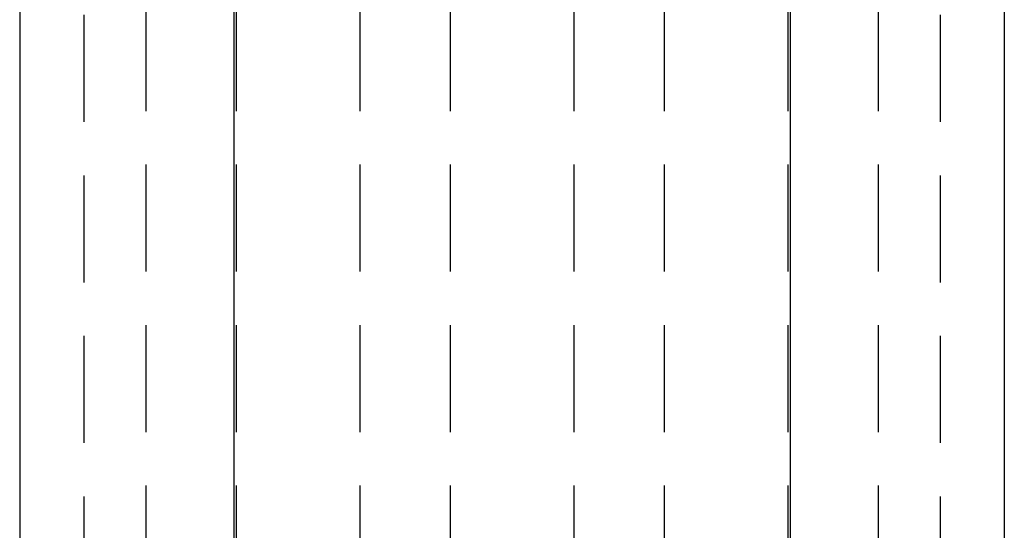
# Model space of a CAD drawing. Extents: x -113 to 223, y -203 to 91.
# Drawn here: x 177 to 223, y 19 to 43 of the extents above; entities that cross this region are included whole.
import ezdxf

# ---------------------------------------------------------------- set-up
doc = ezdxf.new("R2010")
doc.units = 0
doc.header["$LTSCALE"] = 20
doc.linetypes.add('VERDECKT', pattern=[0.375, 0.25, -0.125])
doc.layers.get('0').update_dxf_attribs({"linetype": 'CONTINUOUS'})
doc.layers.add('STEMPEL', color=3, linetype='CONTINUOUS')

# ---------------------------------------------------------------- blocks, each defined once
blk = doc.blocks.new('A$C6C3D1DB6')
at = {"color": 3, "linetype": 'CONTINUOUS', "extrusion": (1e-16, 1, -2e-16)}
for p, q in [((-31.5, 197), (-31.5, 118.747357)), ((-21.5, 197), (-21.5, 118.747357)), ((4.5, 197), (4.5, 118.747357)), ((14.5, 197), (14.5, 118.747357))]:
    blk.add_line(p, q, dxfattribs=at)
at = {"color": 1, "linetype": 'VERDECKT', "extrusion": (1e-16, 1, -2e-16)}
for p, q in [((-28.5, 194.5), (-28.5, 118.421042)), ((11.5, 194.5), (11.5, 118.421042)), ((-25.605742, 187.5), (-25.605742, 117.507358)), ((-21.394258, 187.5), (-21.394258, 117.507358)), ((-15.605742, 187.5), (-15.605742, 117.507358)), ((-11.394258, 187.5), (-11.394258, 117.507358)), ((-5.605742, 187.5), (-5.605742, 117.507358)), ((-1.394258, 187.5), (-1.394258, 117.507358)), ((4.394258, 187.5), (4.394258, 117.507358)), ((8.605742, 187.5), (8.605742, 117.507358))]:
    blk.add_line(p, q, dxfattribs=at)

msp = doc.modelspace()

# ---------------------------------------------------------------- block references
at = {"layer": 'STEMPEL'}
msp.add_blockref('A$C6C3D1DB6', (208.5, -106.5), dxfattribs=at)

doc.saveas('drawing.dxf')
